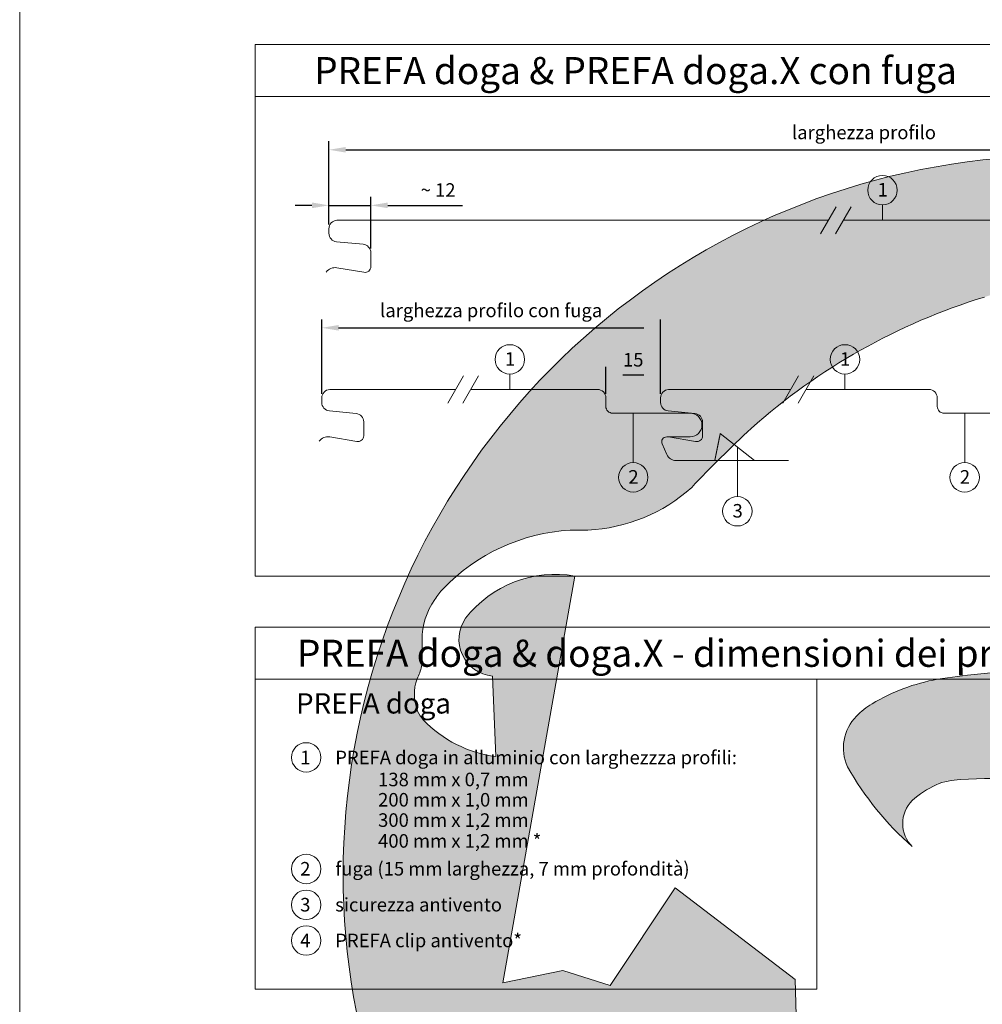
# Model space of a CAD drawing. Units: millimetres. Extents: x -4674 to 6244, y -3376 to -2640.
# Drawn here: x -3974 to -3690, y -3219 to -2928 of the extents above; entities that cross this region are included whole.
import ezdxf
from ezdxf.enums import TextEntityAlignment as Align

# ---------------------------------------------------------------- set-up
doc = ezdxf.new("R2010")
doc.units = ezdxf.units.MM
doc.layers.get('Defpoints').update_dxf_attribs({"lineweight": 5})
for name, color, linetype, lineweight, true_color in [('01_PREFA-Dachprodukt', 7, 'Continuous', 13, 0xe1000f), ('08_Bemassung', 7, 'Continuous', 5, 0x505f69), ('10_Blattrahmen', 7, 'Continuous', 20, 0x000000), ('11_Schrift_Deutsch', 7, 'Continuous', 5, 0x505f69)]:
    doc.layers.add(name, color=color, linetype=linetype, lineweight=lineweight, true_color=true_color)
doc.layers.add('Hdgrd_hell', color=250, linetype='Continuous', lineweight=13)
doc.styles.add('PREFA_Standard', font='arial.ttf', dxfattribs={"height": 20})
doc.styles.get("Standard").update_dxf_attribs({"font": 'arial.ttf'})
doc.dimstyles.new('ISO-25', dxfattribs={"dimscale": 2, "dimtxt": 2, "dimasz": 2.5, "dimexe": 1.25, "dimexo": 0.625, "dimgap": 1, "dimtad": 1, "dimtxsty": 'Standard', "dimcen": 2.5, "dimadec": 0, "dimazin": 0, "dimtfac": 1, "dimtmove": 0, "dimatfit": 3, "dimfxl": 1, "dimarcsym": 0})

# ---------------------------------------------------------------- blocks, each defined once
blk = doc.blocks.new('A$C3A5B5D45')
at = {"layer": 'Hdgrd_hell'}
h = blk.add_hatch(color=256, dxfattribs=at)
h.dxf.hatch_style = 1
h.paths.add_polyline_path([(-138.52, 48.7), (-138.52, 127.88), (-71.35, 127.88), (-71.35, 108.26), (-114.23, 108.26), (-114.23, 97.05), (-75.92, 97.05), (-75.92, 79.53), (-114.23, 79.53), (-114.23, 68.32), (-71.35, 68.32), (-71.35, 48.7)], flags=16)
h.paths.add_polyline_path([(-63.71, 48.7), (-63.71, 127.88), (-0.31, 127.88), (-0.31, 108.26), (-39.43, 108.26), (-39.43, 97.05), (-10.96, 97.05), (-10.96, 79.53), (-39.43, 79.53), (-39.43, 48.7)], flags=16)
h.paths.add_polyline_path([(-144.01, 48.7), (-168.3, 48.7, 0.121611), (-174.56, 74.62), (-195.45, 74.62), (-195.45, 48.7), (-219.73, 48.7), (-219.73, 127.88), (-169.88, 127.88, -0.776612), (-159.12, 85.78, -0.271559), (-145.94, 63.75, 0.024345)], flags=16)
h.paths.add_polyline_path([(-17.21, 48.7), (12.18, 127.88), (24.52, 127.88), (36.87, 127.88), (66.26, 48.7), (42.13, 48.7), (38.36, 59.91), (10.69, 59.91), (6.91, 48.7)], flags=16)
h.paths.add_polyline_path([(-178.36, 91.44), (-195.45, 91.44), (-195.45, 108.26), (-178.36, 108.26, -1)], flags=0)
h.paths.add_polyline_path([(16.58, 77.43), (24.52, 100.4), (32.46, 77.43)], flags=0)
h.paths.add_polyline_path([(-174.31, 137.34), (-197.76, 144.12), (-224.49, 138.86), (-227.14, 233.03), (-277.24, 271.22), (-304.39, 230.51), (-324.16, 236.68), (-349.12, 231.58), (-319.05, 401.34, 0.276415), (-364.71, 383.72, 0.576243), (-353.5, 359.59), (-352.11, 326.01, -0.172243), (-382.34, 341.31, -0.040261), (-384.59, 344.63, -0.192005), (-384.91, 358.48, 0.051952), (-383.08, 363.61, 0.043725), (-382.88, 366.64), (-382.88, 374.65, -0.153915), (-377.57, 391.51, -0.053766), (-373.96, 396.16, -0.189107), (-321.08, 420.43, -0.014478), (-313.68, 420.52, 0.173969), (-270.33, 438.32, -0.017711), (-245.5, 462.92, -0.108685), (-148.21, 517.71, -0.081628), (-37.8, 536.13), (65.58, 359.67, -0.06106), (130.43, 357.39, -0.088941), (157.52, 347.27, -0.067276), (164.24, 341.98, -0.315299), (167.97, 320.8, -0.081867), (140.98, 287.52, 0.414214), (140.98, 306.74, 0.07149), (131, 313.33, 0.10045), (120.45, 315.5, 0.043238), (91.69, 315.11), (102.9, 295.98), (70, 262.88), (135.6, 138.68), (103.36, 143.34), (80.53, 136.8), (6.33, 200), (-6.18, 187.1), (-82.72, 187.1), (-111.99, 216.5), (-136.6, 216.5)], flags=16)
h.paths.add_polyline_path([(-253.22, 71.82), (-267.54, 71.82), (-267.54, 48.7), (-291.82, 48.7), (-291.82, 127.88), (-253.22, 127.88, -1)], flags=16)
h.paths.add_polyline_path([(-253.96, 91.44), (-267.54, 91.44), (-267.54, 108.26), (-253.96, 108.26, -1)], flags=0)
h.paths.add_polyline_path([(-178.31, 288.41, -0.081867), (-205.3, 321.69, -0.315299), (-201.57, 342.87, -0.067276), (-194.85, 348.16, -0.088941), (-167.76, 358.27, -0.063176), (-100.67, 360.36, -0.388879), (-87.76, 348.53, -0.033302), (-87.76, 322.86, -0.493145), (-105.11, 311.82, 0.080014), (-158.2, 316.38, 0.096919), (-168.33, 314.22, 0.07149), (-178.31, 307.63, 0.414214)], flags=0)
edge = h.paths.add_edge_path()
edge.add_line((-231.57, 0), (0, 0))
edge.add_arc((-115.78, 276.76), 300, 292.7022, 607.2978)
h = blk.add_hatch(color=256, dxfattribs=at)
h.dxf.hatch_style = 1
h.paths.add_polyline_path([(-138.52, 48.7), (-138.52, 127.88), (-71.35, 127.88), (-71.35, 108.26), (-114.23, 108.26), (-114.23, 97.05), (-75.92, 97.05), (-75.92, 79.53), (-114.23, 79.53), (-114.23, 68.32), (-71.35, 68.32), (-71.35, 48.7)], flags=16)
h.paths.add_polyline_path([(-63.71, 48.7), (-63.71, 127.88), (-0.31, 127.88), (-0.31, 108.26), (-39.43, 108.26), (-39.43, 97.05), (-10.96, 97.05), (-10.96, 79.53), (-39.43, 79.53), (-39.43, 48.7)], flags=16)
h.paths.add_polyline_path([(-144.01, 48.7), (-168.3, 48.7, 0.121611), (-174.56, 74.62), (-195.45, 74.62), (-195.45, 48.7), (-219.73, 48.7), (-219.73, 127.88), (-169.88, 127.88, -0.776612), (-159.12, 85.78, -0.271559), (-145.94, 63.75, 0.024345)], flags=16)
h.paths.add_polyline_path([(-17.21, 48.7), (12.18, 127.88), (24.52, 127.88), (36.87, 127.88), (66.26, 48.7), (42.13, 48.7), (38.36, 59.91), (10.69, 59.91), (6.91, 48.7)], flags=16)
h.paths.add_polyline_path([(-178.36, 91.44), (-195.45, 91.44), (-195.45, 108.26), (-178.36, 108.26, -1)], flags=0)
h.paths.add_polyline_path([(16.58, 77.43), (24.52, 100.4), (32.46, 77.43)], flags=0)
h.paths.add_polyline_path([(-174.31, 137.34), (-197.76, 144.12), (-224.49, 138.86), (-227.14, 233.03), (-277.24, 271.22), (-304.39, 230.51), (-324.16, 236.68), (-349.12, 231.58), (-319.05, 401.34, 0.276415), (-364.71, 383.72, 0.576243), (-353.5, 359.59), (-352.11, 326.01, -0.172243), (-382.34, 341.31, -0.040261), (-384.59, 344.63, -0.192005), (-384.91, 358.48, 0.051952), (-383.08, 363.61, 0.043725), (-382.88, 366.64), (-382.88, 374.65, -0.153915), (-377.57, 391.51, -0.053766), (-373.96, 396.16, -0.189107), (-321.08, 420.43, -0.014478), (-313.68, 420.52, 0.173969), (-270.33, 438.32, -0.017711), (-245.5, 462.92, -0.108685), (-148.21, 517.71, -0.081628), (-37.8, 536.13), (65.58, 359.67, -0.06106), (130.43, 357.39, -0.088941), (157.52, 347.27, -0.067276), (164.24, 341.98, -0.315299), (167.97, 320.8, -0.081867), (140.98, 287.52, 0.414214), (140.98, 306.74, 0.07149), (131, 313.33, 0.10045), (120.45, 315.5, 0.043238), (91.69, 315.11), (102.9, 295.98), (70, 262.88), (135.6, 138.68), (103.36, 143.34), (80.53, 136.8), (6.33, 200), (-6.18, 187.1), (-82.72, 187.1), (-111.99, 216.5), (-136.6, 216.5)], flags=16)
h.paths.add_polyline_path([(-253.22, 71.82), (-267.54, 71.82), (-267.54, 48.7), (-291.82, 48.7), (-291.82, 127.88), (-253.22, 127.88, -1)], flags=16)
h.paths.add_polyline_path([(-253.96, 91.44), (-267.54, 91.44), (-267.54, 108.26), (-253.96, 108.26, -1)], flags=0)
h.paths.add_polyline_path([(-178.31, 288.41, -0.081867), (-205.3, 321.69, -0.315299), (-201.57, 342.87, -0.067276), (-194.85, 348.16, -0.088941), (-167.76, 358.27, -0.063176), (-100.67, 360.36, -0.388879), (-87.76, 348.53, -0.033302), (-87.76, 322.86, -0.493145), (-105.11, 311.82, 0.080014), (-158.2, 316.38, 0.096919), (-168.33, 314.22, 0.07149), (-178.31, 307.63, 0.414214)], flags=0)
edge = h.paths.add_edge_path()
edge.add_line((-231.57, 0), (0, 0))
edge.add_arc((-115.78, 276.76), 300, 292.7022, 607.2978)
at = {"layer": 'Hdgrd_hell', "lineweight": 5}
h = blk.add_hatch(color=256, dxfattribs=at)
h.dxf.hatch_style = 1
h.paths.add_polyline_path([(-167.76, 358.27, 0.089731), (-195.07, 348.03, 0.076449), (-202.53, 341.83, 0.294578), (-205.3, 321.69, 0.081867), (-178.31, 288.41, -0.466411), (-176.49, 309.16, -0.082031), (-164.51, 315.8, -0.093274), (-102.7, 311.19, 0.43473), (-87.76, 322.86, 0.033302), (-87.76, 348.53, 0.332359), (-98.1, 360.1, 0.065612)])
h = blk.add_hatch(color=256, dxfattribs=at)
h.dxf.hatch_style = 1
h.paths.add_polyline_path([(-167.76, 358.27, 0.089731), (-195.07, 348.03, 0.076449), (-202.53, 341.83, 0.294578), (-205.3, 321.69, 0.081867), (-178.31, 288.41, -0.466411), (-176.49, 309.16, -0.082031), (-164.51, 315.8, -0.093274), (-102.7, 311.19, 0.43473), (-87.76, 322.86, 0.033302), (-87.76, 348.53, 0.332359), (-98.1, 360.1, 0.065612)])
for points in [[(-384.59, 344.63, -0.192005), (-384.91, 358.48, 0.051952), (-383.08, 363.61, 0.043725), (-382.88, 366.64), (-382.88, 374.65, -0.153915), (-377.57, 391.51, -0.053504), (-373.98, 396.14, -0.189201), (-321.08, 420.43, -0.014478), (-313.68, 420.52, 0.173969), (-270.33, 438.32, -0.017711), (-245.5, 462.92, -0.108685), (-148.21, 517.71, -0.081628)], [(-136.6, 216.5), (-174.31, 137.34), (-197.76, 144.12), (-224.49, 138.86), (-227.14, 233.03), (-277.24, 271.22), (-304.39, 230.51), (-324.16, 236.68), (-349.12, 231.58), (-319.05, 401.34, 0.276415), (-364.71, 383.72, 0.576243), (-353.5, 359.59), (-352.11, 326.01, -0.172243), (-382.34, 341.31, -0.043112), (-384.73, 344.88)], [(-384.59, 344.63, -0.192005), (-384.91, 358.48, 0.051952), (-383.08, 363.61, 0.043725), (-382.88, 366.64), (-382.88, 374.65, -0.153915), (-377.57, 391.51, -0.053504), (-373.98, 396.14, -0.189201), (-321.08, 420.43, -0.014478), (-313.68, 420.52, 0.173969), (-270.33, 438.32, -0.017711), (-245.5, 462.92, -0.108685), (-148.21, 517.71, -0.081628)], [(-136.6, 216.5), (-174.31, 137.34), (-197.76, 144.12), (-224.49, 138.86), (-227.14, 233.03), (-277.24, 271.22), (-304.39, 230.51), (-324.16, 236.68), (-349.12, 231.58), (-319.05, 401.34, 0.276415), (-364.71, 383.72, 0.576243), (-353.5, 359.59), (-352.11, 326.01, -0.172243), (-382.34, 341.31, -0.043112), (-384.73, 344.88)]]:
    blk.add_lwpolyline(points, format="xyb", dxfattribs=at)
blk.add_lwpolyline([(-168.33, 314.22, -0.096919), (-158.2, 316.38, -0.080014), (-105.11, 311.82, 0.493145), (-87.76, 322.86, 0.033302), (-87.76, 348.53, 0.388879), (-100.67, 360.36, 0.063176), (-167.76, 358.27, 0.089731), (-195.07, 348.03, 0.065256), (-201.57, 342.87, 0.315299), (-205.3, 321.69, 0.081867), (-178.31, 288.41, -0.414214), (-178.31, 307.63, -0.07149)], format="xyb", close=True, dxfattribs=at)
blk.add_lwpolyline([(-168.33, 314.22, -0.096919), (-158.2, 316.38, -0.080014), (-105.11, 311.82, 0.493145), (-87.76, 322.86, 0.033302), (-87.76, 348.53, 0.388879), (-100.67, 360.36, 0.063176), (-167.76, 358.27, 0.089731), (-195.07, 348.03, 0.065256), (-201.57, 342.87, 0.315299), (-205.3, 321.69, 0.081867), (-178.31, 288.41, -0.414214), (-178.31, 307.63, -0.07149)], format="xyb", close=True, dxfattribs=at)
blk.add_arc((-115.78, 276.76), 300, 292.7022, 247.2978, dxfattribs=at)
blk.add_arc((-115.78, 276.76), 300, 292.7022, 247.2978, dxfattribs=at)
blk = doc.blocks.new('*D103')
at = {"layer": '08_Bemassung', "color": 0, "lineweight": -2, "transparency": 16777216}
for p, q in [((-3884.89, -3038.13), (-3884.89, -3016.16)), ((-3784.73, -3038.13), (-3784.73, -3016.16)), ((-3879.89, -3018.66), (-3789.73, -3018.66))]:
    blk.add_line(p, q, dxfattribs=at)
at = {"layer": '08_Bemassung', "color": 0, "transparency": 16777216}
for points in [[(-3879.89, -3017.83), (-3879.89, -3019.49), (-3884.89, -3018.66)], [(-3789.73, -3017.83), (-3789.73, -3019.49), (-3784.73, -3018.66)]]:
    blk.add_solid(points, dxfattribs=at)
at = {"layer": 'Defpoints', "color": 0, "transparency": 16777216}
for p in [(-3784.73, -3018.66), (-3884.89, -3039.38), (-3784.73, -3039.38)]:
    blk.add_point(p, dxfattribs=at)
at = {"layer": '08_Bemassung', "color": 0, "transparency": 16777216, "insert": (-3834.81, -3014.04), "char_height": 4, "attachment_point": 5}
blk.add_mtext('larghezza profilo con fuga', dxfattribs=at)
blk = doc.blocks.new('*D111')
at = {"layer": '08_Bemassung', "color": 0, "lineweight": -2, "transparency": 16777216}
for p, q in [((-3800.92, -3038.13), (-3800.92, -3030.16)), ((-3784.73, -3038.13), (-3784.73, -3030.16)), ((-3789.73, -3032.66), (-3795.92, -3032.66))]:
    blk.add_line(p, q, dxfattribs=at)
at = {"layer": '08_Bemassung', "color": 0, "transparency": 16777216}
for points in [[(-3795.92, -3031.83), (-3795.92, -3033.49), (-3800.92, -3032.66)], [(-3789.73, -3031.83), (-3789.73, -3033.49), (-3784.73, -3032.66)]]:
    blk.add_solid(points, dxfattribs=at)
at = {"layer": 'Defpoints', "color": 0, "transparency": 16777216}
for p in [(-3800.92, -3032.66), (-3800.92, -3039.38), (-3784.73, -3039.38)]:
    blk.add_point(p, dxfattribs=at)
at = {"layer": '08_Bemassung', "color": 0, "transparency": 16777216, "insert": (-3792.83, -3028.62), "char_height": 4, "attachment_point": 5}
blk.add_mtext('15', dxfattribs=at)
blk = doc.blocks.new('*D104')
at = {"layer": '08_Bemassung', "color": 0, "lineweight": -2, "transparency": 16777216}
for p, q in [((-3887.77, -2982.47), (-3892.77, -2982.47)), ((-3882.77, -2988.13), (-3882.77, -2979.97)), ((-3882.77, -2982.47), (-3870.37, -2982.47)), ((-3870.37, -2995.21), (-3870.37, -2979.97)), ((-3865.37, -2982.47), (-3843.25, -2982.47))]:
    blk.add_line(p, q, dxfattribs=at)
at = {"layer": '08_Bemassung', "color": 0, "transparency": 16777216}
for points in [[(-3887.77, -2981.63), (-3887.77, -2983.3), (-3882.77, -2982.47)], [(-3865.37, -2981.63), (-3865.37, -2983.3), (-3870.37, -2982.47)]]:
    blk.add_solid(points, dxfattribs=at)
at = {"layer": 'Defpoints', "color": 0, "transparency": 16777216}
for p in [(-3882.77, -2982.47), (-3882.77, -2989.38), (-3870.37, -2996.46)]:
    blk.add_point(p, dxfattribs=at)
at = {"layer": '08_Bemassung', "color": 0, "transparency": 16777216, "insert": (-3850.5, -2978.46), "char_height": 4, "attachment_point": 5}
blk.add_mtext('~ 12', dxfattribs=at)
blk = doc.blocks.new('*D108')
at = {"layer": '08_Bemassung', "color": 0, "lineweight": -2, "transparency": 16777216}
for p, q in [((-3882.77, -2979.97), (-3882.77, -2963.55)), ((-3566.5, -2992.63), (-3566.5, -2963.55)), ((-3877.77, -2966.05), (-3571.5, -2966.05))]:
    blk.add_line(p, q, dxfattribs=at)
at = {"layer": '08_Bemassung', "color": 0, "transparency": 16777216}
for points in [[(-3877.77, -2965.22), (-3877.77, -2966.88), (-3882.77, -2966.05)], [(-3571.5, -2965.22), (-3571.5, -2966.88), (-3566.5, -2966.05)]]:
    blk.add_solid(points, dxfattribs=at)
at = {"layer": 'Defpoints', "color": 0, "transparency": 16777216}
for p in [(-3566.5, -2966.05), (-3882.77, -2981.22), (-3566.5, -2993.88)]:
    blk.add_point(p, dxfattribs=at)
at = {"layer": '08_Bemassung', "color": 0, "transparency": 16777216, "insert": (-3724.64, -2961.43), "char_height": 4, "attachment_point": 5}
blk.add_mtext('larghezza profilo', dxfattribs=at)

msp = doc.modelspace()

# ---------------------------------------------------------------- linework, layer by layer
at = {"layer": '01_PREFA-Dachprodukt'}
msp.add_line((-3767.122, -3049.936), (-3756.971, -3057.884), dxfattribs=at)
for points in [[(-3883.571, -3002.171, -0.2760663), (-3880.422, -3000.927), (-3872.428, -3002.237, 0.4776708), (-3870.371, -3000.575), (-3870.371, -2996.462, 0.3864783), (-3872.632, -2993.973), (-3880.509, -2993.218, -0.3864783), (-3882.771, -2990.729), (-3882.771, -2989.383, -0.3984977), (-3880.406, -2986.887), (-3735.195, -2986.885)], [(-3528.771, -3007.883), (-3562.015, -3007.883, -0.2962135), (-3564.756, -3006.104), (-3566.141, -3002.993, -0.5429557), (-3564.771, -3000.883), (-3557.871, -3000.883, 1), (-3557.871, -2993.883), (-3580.771, -2993.883, -0.4142136), (-3582.771, -2991.883), (-3582.771, -2989.383, 0.4142136), (-3585.271, -2986.883), (-3585.52, -2986.883), (-3730.73, -2986.884)], [(-3845.331, -3036.887), (-3882.525, -3036.887, 0.3984977), (-3884.89, -3039.384), (-3884.89, -3040.729, 0.3864783), (-3882.629, -3043.218), (-3874.751, -3043.974, -0.3864783), (-3872.49, -3046.462), (-3872.49, -3050.575, -0.4776708), (-3874.547, -3052.237), (-3882.541, -3050.927, 0.2760663), (-3885.69, -3052.171)], [(-3746.922, -3057.884), (-3780.166, -3057.884, -0.2962135), (-3782.907, -3056.104), (-3784.292, -3052.994, -0.5429557), (-3782.922, -3050.884), (-3776.022, -3050.884, 1), (-3776.022, -3043.884), (-3798.922, -3043.884, -0.4142136), (-3800.922, -3041.884), (-3800.922, -3039.384, 0.4142136), (-3803.422, -3036.884), (-3803.671, -3036.884), (-3840.865, -3036.884)], [(-3746.274, -3036.887), (-3782.369, -3036.887, 0.3984977), (-3784.734, -3039.384), (-3784.734, -3040.729, 0.3864783), (-3782.473, -3043.218), (-3774.596, -3043.974, -0.3864783), (-3772.334, -3046.462), (-3772.334, -3050.575, -0.4776708), (-3774.391, -3052.237), (-3782.385, -3050.927, 0.0412971), (-3782.927, -3050.884, 0.0412971)], [(-3648.964, -3057.884), (-3682.208, -3057.884, -0.2962135), (-3684.949, -3056.104), (-3686.334, -3052.994, -0.5429557), (-3684.964, -3050.884), (-3678.064, -3050.884, 1), (-3678.064, -3043.884), (-3700.964, -3043.884, -0.4142136), (-3702.964, -3041.884), (-3702.964, -3039.384, 0.4142136), (-3705.464, -3036.884), (-3705.713, -3036.884), (-3741.808, -3036.884)]]:
    msp.add_lwpolyline(points, format="xyb", dxfattribs=at)
msp.add_lwpolyline([(-3767.122, -3049.936), (-3767.122, -3049.936), (-3767.122, -3049.936), (-3767.122, -3049.936), (-3767.122, -3049.937), (-3767.122, -3049.937), (-3767.122, -3049.937), (-3767.122, -3049.938), (-3767.122, -3049.938), (-3767.122, -3049.939), (-3767.122, -3049.939), (-3767.123, -3049.94), (-3767.123, -3049.941), (-3767.123, -3049.941), (-3767.123, -3049.942), (-3767.123, -3049.943), (-3767.123, -3049.944), (-3767.124, -3049.945), (-3767.124, -3049.946), (-3767.124, -3049.948), (-3767.124, -3049.949), (-3767.125, -3049.95), (-3767.125, -3049.952), (-3767.125, -3049.953), (-3767.126, -3049.955), (-3767.126, -3049.956), (-3767.126, -3049.958), (-3767.127, -3049.959), (-3767.127, -3049.961), (-3767.127, -3049.963), (-3767.128, -3049.965), (-3767.128, -3049.967), (-3767.128, -3049.969), (-3767.129, -3049.971), (-3767.129, -3049.973), (-3767.13, -3049.975), (-3767.13, -3049.978), (-3767.131, -3049.98), (-3767.131, -3049.982), (-3767.132, -3049.985), (-3767.132, -3049.987), (-3767.133, -3049.99), (-3767.133, -3049.993), (-3767.134, -3049.995), (-3767.134, -3049.998), (-3767.135, -3050.001), (-3767.135, -3050.004), (-3767.136, -3050.007), (-3767.137, -3050.01), (-3767.137, -3050.013), (-3767.138, -3050.016), (-3767.139, -3050.02), (-3767.139, -3050.023), (-3767.14, -3050.026), (-3767.141, -3050.03), (-3767.141, -3050.033), (-3767.142, -3050.037), (-3767.143, -3050.04), (-3767.144, -3050.044), (-3767.144, -3050.048), (-3767.145, -3050.052), (-3767.146, -3050.055), (-3767.147, -3050.059), (-3767.147, -3050.063), (-3767.148, -3050.068), (-3767.149, -3050.072), (-3767.15, -3050.076), (-3767.151, -3050.08), (-3767.152, -3050.084), (-3767.153, -3050.089), (-3767.153, -3050.093), (-3767.154, -3050.098), (-3767.155, -3050.102), (-3767.156, -3050.107), (-3767.157, -3050.112), (-3767.158, -3050.117), (-3767.159, -3050.121), (-3767.16, -3050.126), (-3767.161, -3050.131), (-3767.162, -3050.136), (-3767.163, -3050.141), (-3767.164, -3050.147), (-3767.165, -3050.152), (-3767.166, -3050.157), (-3767.167, -3050.163), (-3767.169, -3050.168), (-3767.17, -3050.173), (-3767.171, -3050.179), (-3767.172, -3050.185), (-3767.173, -3050.19), (-3767.174, -3050.196), (-3767.175, -3050.202), (-3767.177, -3050.208), (-3767.178, -3050.214), (-3767.179, -3050.22), (-3767.18, -3050.226), (-3767.181, -3050.232), (-3767.183, -3050.238), (-3767.184, -3050.244), (-3767.185, -3050.251), (-3767.186, -3050.257), (-3767.188, -3050.263), (-3767.189, -3050.27), (-3767.19, -3050.277), (-3767.192, -3050.283), (-3767.193, -3050.29), (-3767.194, -3050.297), (-3767.196, -3050.304), (-3767.197, -3050.31), (-3767.199, -3050.317), (-3767.2, -3050.324), (-3767.201, -3050.332), (-3767.203, -3050.339), (-3767.204, -3050.346), (-3767.206, -3050.353), (-3767.207, -3050.361), (-3767.209, -3050.368), (-3767.21, -3050.375), (-3767.212, -3050.383), (-3767.213, -3050.391), (-3767.215, -3050.398), (-3767.216, -3050.406), (-3767.218, -3050.414), (-3767.22, -3050.422), (-3767.221, -3050.43), (-3767.223, -3050.438), (-3767.224, -3050.446), (-3767.226, -3050.454), (-3767.228, -3050.462), (-3767.229, -3050.47), (-3767.231, -3050.479), (-3767.233, -3050.487), (-3767.234, -3050.495), (-3767.236, -3050.504), (-3767.238, -3050.512), (-3767.24, -3050.521), (-3767.241, -3050.53), (-3767.243, -3050.539), (-3767.245, -3050.547), (-3767.247, -3050.556), (-3767.248, -3050.565), (-3767.25, -3050.574), (-3767.252, -3050.583), (-3767.254, -3050.592), (-3767.256, -3050.602), (-3767.258, -3050.611), (-3767.26, -3050.62), (-3767.261, -3050.63), (-3767.263, -3050.639), (-3767.265, -3050.649), (-3767.267, -3050.658), (-3767.269, -3050.668), (-3767.271, -3050.678), (-3767.273, -3050.687), (-3767.275, -3050.697), (-3767.277, -3050.707), (-3767.279, -3050.717), (-3767.281, -3050.727), (-3767.283, -3050.737), (-3767.285, -3050.748), (-3767.287, -3050.758), (-3767.289, -3050.768), (-3767.291, -3050.779), (-3767.294, -3050.789), (-3767.296, -3050.799), (-3767.298, -3050.81), (-3767.3, -3050.821), (-3767.302, -3050.831), (-3767.304, -3050.842), (-3767.306, -3050.853), (-3767.309, -3050.864), (-3767.311, -3050.875), (-3767.313, -3050.886), (-3767.315, -3050.897), (-3767.317, -3050.908), (-3767.32, -3050.919), (-3767.322, -3050.931), (-3767.324, -3050.942), (-3767.327, -3050.953), (-3767.329, -3050.965), (-3767.331, -3050.976), (-3767.334, -3050.988), (-3767.336, -3051), (-3767.338, -3051.011), (-3767.341, -3051.023), (-3767.343, -3051.035), (-3767.345, -3051.047), (-3767.348, -3051.059), (-3767.35, -3051.071), (-3767.353, -3051.083), (-3767.355, -3051.095), (-3767.358, -3051.107), (-3767.36, -3051.12), (-3767.363, -3051.132), (-3767.365, -3051.144), (-3767.368, -3051.157), (-3767.37, -3051.17), (-3767.373, -3051.182), (-3767.375, -3051.195), (-3767.378, -3051.208), (-3767.38, -3051.22), (-3767.383, -3051.233), (-3767.386, -3051.246), (-3767.388, -3051.259), (-3767.391, -3051.272), (-3767.393, -3051.285), (-3767.396, -3051.299), (-3767.399, -3051.312), (-3767.401, -3051.325), (-3767.404, -3051.339), (-3767.407, -3051.352), (-3767.41, -3051.366), (-3767.412, -3051.379), (-3767.415, -3051.393), (-3767.418, -3051.407), (-3767.421, -3051.42), (-3767.423, -3051.434), (-3767.426, -3051.448), (-3767.429, -3051.462), (-3767.432, -3051.476), (-3767.435, -3051.49), (-3767.438, -3051.504), (-3767.44, -3051.519), (-3767.443, -3051.533), (-3767.446, -3051.547), (-3767.449, -3051.562), (-3767.452, -3051.576), (-3767.455, -3051.591), (-3767.458, -3051.605), (-3767.461, -3051.62), (-3767.464, -3051.635), (-3767.467, -3051.65), (-3767.47, -3051.665), (-3767.473, -3051.68), (-3767.476, -3051.695), (-3767.479, -3051.71), (-3767.482, -3051.725), (-3767.485, -3051.74), (-3767.488, -3051.755), (-3767.491, -3051.771), (-3767.494, -3051.786), (-3767.497, -3051.801), (-3767.5, -3051.817), (-3767.504, -3051.833), (-3767.507, -3051.848), (-3767.51, -3051.864), (-3767.513, -3051.88), (-3767.516, -3051.896), (-3767.519, -3051.911), (-3767.523, -3051.927), (-3767.526, -3051.944), (-3767.529, -3051.96), (-3767.532, -3051.976), (-3767.536, -3051.992), (-3767.539, -3052.008), (-3767.542, -3052.025), (-3767.546, -3052.041), (-3767.549, -3052.058), (-3767.552, -3052.074), (-3767.556, -3052.091), (-3767.559, -3052.107), (-3767.562, -3052.124), (-3767.566, -3052.141), (-3767.569, -3052.158), (-3767.573, -3052.175), (-3767.576, -3052.192), (-3767.579, -3052.209), (-3767.583, -3052.226), (-3767.586, -3052.243), (-3767.59, -3052.261), (-3767.593, -3052.278), (-3767.597, -3052.295), (-3767.6, -3052.313), (-3767.604, -3052.33), (-3767.607, -3052.348), (-3767.611, -3052.366), (-3767.614, -3052.383), (-3767.618, -3052.401), (-3767.622, -3052.419), (-3767.625, -3052.437), (-3767.629, -3052.455), (-3767.632, -3052.473), (-3767.636, -3052.491), (-3767.64, -3052.509), (-3767.643, -3052.527), (-3767.647, -3052.546), (-3767.651, -3052.564), (-3767.655, -3052.582), (-3767.658, -3052.601), (-3767.662, -3052.619), (-3767.666, -3052.638), (-3767.67, -3052.657), (-3767.673, -3052.676), (-3767.677, -3052.694), (-3767.681, -3052.713), (-3767.685, -3052.732), (-3767.689, -3052.751), (-3767.692, -3052.77), (-3767.696, -3052.789), (-3767.7, -3052.809), (-3767.704, -3052.828), (-3767.708, -3052.847), (-3767.712, -3052.867), (-3767.716, -3052.886), (-3767.72, -3052.906), (-3767.724, -3052.925), (-3767.727, -3052.945), (-3767.731, -3052.965), (-3767.735, -3052.984), (-3767.739, -3053.004), (-3767.743, -3053.024), (-3767.747, -3053.044), (-3767.752, -3053.064), (-3767.756, -3053.084), (-3767.76, -3053.104), (-3767.764, -3053.125), (-3767.768, -3053.145), (-3767.772, -3053.165), (-3767.776, -3053.186), (-3767.78, -3053.206), (-3767.784, -3053.227), (-3767.788, -3053.247), (-3767.793, -3053.268), (-3767.797, -3053.289), (-3767.801, -3053.31), (-3767.805, -3053.331), (-3767.809, -3053.351), (-3767.814, -3053.372), (-3767.818, -3053.394), (-3767.822, -3053.415), (-3767.826, -3053.436), (-3767.831, -3053.457), (-3767.835, -3053.479), (-3767.839, -3053.5), (-3767.844, -3053.521), (-3767.848, -3053.543), (-3767.852, -3053.565), (-3767.857, -3053.586), (-3767.861, -3053.608), (-3767.865, -3053.63), (-3767.87, -3053.652), (-3767.874, -3053.673), (-3767.879, -3053.695), (-3767.883, -3053.717), (-3767.887, -3053.74), (-3767.892, -3053.762), (-3767.896, -3053.784), (-3767.901, -3053.806), (-3767.905, -3053.829), (-3767.91, -3053.851), (-3767.914, -3053.874), (-3767.919, -3053.896), (-3767.924, -3053.919), (-3767.928, -3053.941), (-3767.933, -3053.964), (-3767.937, -3053.987), (-3767.942, -3054.01), (-3767.947, -3054.033), (-3767.951, -3054.056), (-3767.956, -3054.079), (-3767.96, -3054.102), (-3767.965, -3054.125), (-3767.97, -3054.149), (-3767.975, -3054.172), (-3767.979, -3054.195), (-3767.984, -3054.219), (-3767.989, -3054.242), (-3767.993, -3054.266), (-3767.998, -3054.29), (-3768.003, -3054.313), (-3768.008, -3054.337), (-3768.013, -3054.361), (-3768.017, -3054.385), (-3768.022, -3054.409), (-3768.027, -3054.433), (-3768.032, -3054.457), (-3768.037, -3054.481), (-3768.042, -3054.505), (-3768.047, -3054.53), (-3768.051, -3054.554), (-3768.056, -3054.579), (-3768.061, -3054.603), (-3768.066, -3054.628), (-3768.071, -3054.652), (-3768.076, -3054.677), (-3768.081, -3054.702), (-3768.086, -3054.726), (-3768.091, -3054.751), (-3768.096, -3054.776), (-3768.101, -3054.801), (-3768.106, -3054.826), (-3768.111, -3054.851), (-3768.116, -3054.876), (-3768.121, -3054.902), (-3768.126, -3054.927), (-3768.132, -3054.952), (-3768.137, -3054.978), (-3768.142, -3055.003), (-3768.147, -3055.028), (-3768.152, -3055.054), (-3768.157, -3055.08), (-3768.162, -3055.105), (-3768.168, -3055.131), (-3768.173, -3055.157), (-3768.178, -3055.183), (-3768.183, -3055.209), (-3768.188, -3055.235), (-3768.194, -3055.261), (-3768.199, -3055.287), (-3768.204, -3055.313), (-3768.209, -3055.339), (-3768.215, -3055.365), (-3768.22, -3055.392), (-3768.225, -3055.418), (-3768.231, -3055.445), (-3768.236, -3055.471), (-3768.241, -3055.498), (-3768.247, -3055.525), (-3768.252, -3055.551), (-3768.258, -3055.578), (-3768.263, -3055.605), (-3768.268, -3055.632), (-3768.274, -3055.659), (-3768.279, -3055.686), (-3768.285, -3055.713), (-3768.29, -3055.741), (-3768.296, -3055.768), (-3768.301, -3055.795), (-3768.307, -3055.823), (-3768.312, -3055.85), (-3768.318, -3055.878), (-3768.324, -3055.906), (-3768.329, -3055.933), (-3768.335, -3055.961), (-3768.34, -3055.989), (-3768.346, -3056.017), (-3768.352, -3056.045), (-3768.357, -3056.073), (-3768.363, -3056.101), (-3768.369, -3056.13), (-3768.374, -3056.158), (-3768.38, -3056.186), (-3768.386, -3056.215), (-3768.392, -3056.243), (-3768.397, -3056.272), (-3768.403, -3056.301), (-3768.409, -3056.33), (-3768.415, -3056.359), (-3768.421, -3056.388), (-3768.426, -3056.417), (-3768.432, -3056.446), (-3768.435, -3056.46), (-3768.438, -3056.475), (-3768.441, -3056.489), (-3768.444, -3056.504), (-3768.447, -3056.518), (-3768.45, -3056.533), (-3768.453, -3056.547), (-3768.455, -3056.561), (-3768.461, -3056.59), (-3768.467, -3056.618), (-3768.478, -3056.675), (-3768.484, -3056.704), (-3768.49, -3056.732), (-3768.496, -3056.761), (-3768.499, -3056.775), (-3768.501, -3056.789), (-3768.504, -3056.804), (-3768.507, -3056.818), (-3768.51, -3056.833), (-3768.513, -3056.847), (-3768.516, -3056.862), (-3768.519, -3056.876), (-3768.522, -3056.891), (-3768.525, -3056.906), (-3768.528, -3056.92), (-3768.531, -3056.935), (-3768.534, -3056.95), (-3768.537, -3056.965), (-3768.54, -3056.98), (-3768.543, -3056.995), (-3768.546, -3057.01), (-3768.549, -3057.026), (-3768.552, -3057.041), (-3768.555, -3057.056), (-3768.557, -3057.064), (-3768.558, -3057.072), (-3768.56, -3057.08), (-3768.561, -3057.087), (-3768.563, -3057.095), (-3768.565, -3057.103), (-3768.566, -3057.111), (-3768.568, -3057.119), (-3768.569, -3057.127), (-3768.571, -3057.135), (-3768.573, -3057.143), (-3768.574, -3057.151), (-3768.576, -3057.159), (-3768.577, -3057.167), (-3768.579, -3057.175), (-3768.581, -3057.183), (-3768.582, -3057.191), (-3768.584, -3057.199), (-3768.587, -3057.216), (-3768.589, -3057.224), (-3768.591, -3057.232), (-3768.592, -3057.24), (-3768.594, -3057.248), (-3768.595, -3057.256), (-3768.597, -3057.264), (-3768.599, -3057.272), (-3768.6, -3057.28), (-3768.602, -3057.288), (-3768.603, -3057.295), (-3768.605, -3057.303), (-3768.606, -3057.311), (-3768.608, -3057.318), (-3768.609, -3057.326), (-3768.611, -3057.333), (-3768.612, -3057.341), (-3768.614, -3057.348), (-3768.615, -3057.356), (-3768.617, -3057.363), (-3768.618, -3057.37), (-3768.62, -3057.377), (-3768.621, -3057.385), (-3768.623, -3057.392), (-3768.624, -3057.399), (-3768.625, -3057.406), (-3768.627, -3057.412), (-3768.628, -3057.419), (-3768.63, -3057.426), (-3768.631, -3057.433), (-3768.632, -3057.439), (-3768.634, -3057.446), (-3768.635, -3057.452), (-3768.636, -3057.459), (-3768.637, -3057.465), (-3768.639, -3057.472), (-3768.64, -3057.478), (-3768.641, -3057.484), (-3768.642, -3057.49), (-3768.643, -3057.493), (-3768.644, -3057.496), (-3768.644, -3057.499), (-3768.645, -3057.503), (-3768.646, -3057.506), (-3768.646, -3057.509), (-3768.648, -3057.515), (-3768.649, -3057.522), (-3768.65, -3057.529), (-3768.652, -3057.535), (-3768.653, -3057.542), (-3768.654, -3057.549), (-3768.656, -3057.555), (-3768.661, -3057.583), (-3768.662, -3057.589), (-3768.664, -3057.596), (-3768.665, -3057.603), (-3768.667, -3057.61), (-3768.668, -3057.616), (-3768.669, -3057.623), (-3768.671, -3057.629), (-3768.671, -3057.633), (-3768.672, -3057.636), (-3768.672, -3057.639), (-3768.673, -3057.642), (-3768.674, -3057.645), (-3768.674, -3057.648), (-3768.675, -3057.651), (-3768.676, -3057.654), (-3768.676, -3057.657), (-3768.677, -3057.66), (-3768.677, -3057.663), (-3768.678, -3057.666), (-3768.679, -3057.669), (-3768.679, -3057.672), (-3768.68, -3057.675), (-3768.68, -3057.678), (-3768.681, -3057.681), (-3768.681, -3057.684), (-3768.683, -3057.689), (-3768.684, -3057.695), (-3768.685, -3057.7), (-3768.686, -3057.705), (-3768.687, -3057.711), (-3768.688, -3057.716), (-3768.689, -3057.721), (-3768.69, -3057.726), (-3768.691, -3057.731), (-3768.692, -3057.735), (-3768.693, -3057.74), (-3768.694, -3057.745), (-3768.695, -3057.749), (-3768.696, -3057.754), (-3768.696, -3057.758), (-3768.697, -3057.762), (-3768.698, -3057.767), (-3768.699, -3057.771), (-3768.7, -3057.775), (-3768.701, -3057.779), (-3768.701, -3057.783), (-3768.702, -3057.786), (-3768.703, -3057.79), (-3768.704, -3057.794), (-3768.704, -3057.797), (-3768.705, -3057.801), (-3768.706, -3057.804), (-3768.706, -3057.808), (-3768.707, -3057.811), (-3768.708, -3057.814), (-3768.708, -3057.817), (-3768.709, -3057.82), (-3768.709, -3057.823), (-3768.71, -3057.826), (-3768.711, -3057.829), (-3768.711, -3057.831), (-3768.712, -3057.834), (-3768.712, -3057.837), (-3768.713, -3057.839), (-3768.713, -3057.842), (-3768.714, -3057.844), (-3768.714, -3057.846), (-3768.715, -3057.848), (-3768.715, -3057.851), (-3768.715, -3057.853), (-3768.716, -3057.855), (-3768.716, -3057.857), (-3768.717, -3057.858), (-3768.717, -3057.86), (-3768.717, -3057.862), (-3768.718, -3057.864), (-3768.718, -3057.865), (-3768.718, -3057.867), (-3768.719, -3057.868), (-3768.719, -3057.869), (-3768.719, -3057.871), (-3768.719, -3057.872), (-3768.72, -3057.873), (-3768.72, -3057.874), (-3768.72, -3057.875), (-3768.72, -3057.876), (-3768.72, -3057.877), (-3768.721, -3057.878), (-3768.721, -3057.879), (-3768.721, -3057.88), (-3768.721, -3057.88), (-3768.721, -3057.881), (-3768.721, -3057.881), (-3768.721, -3057.882), (-3768.721, -3057.882), (-3768.722, -3057.883), (-3768.722, -3057.883), (-3768.722, -3057.883), (-3768.722, -3057.883), (-3768.722, -3057.883), (-3768.722, -3057.884)], dxfattribs=at)
at = {"layer": '08_Bemassung'}
for points in [[(-3523.194, -2950.322), (-3904.599, -2950.322), (-3904.599, -2934.965), (-3523.194, -2934.965)], [(-3904.599, -2950.322), (-3523.194, -2950.322), (-3523.194, -3092.092), (-3904.599, -3092.092)], [(-3523.194, -3122.523), (-3904.599, -3122.523), (-3904.599, -3107.166), (-3523.194, -3107.166)], [(-3904.599, -3214.093), (-3738.591, -3214.093), (-3738.591, -3122.523), (-3904.599, -3122.523)]]:
    msp.add_lwpolyline(points, close=True, dxfattribs=at)
at = {"layer": '08_Bemassung', "ltscale": 1.5}
for points in [[(-3719.177, -2986.885), (-3719.177, -2982.347)], [(-3829.311, -3036.884), (-3829.311, -3032.345)], [(-3730.254, -3036.884), (-3730.254, -3032.345)], [(-3792.828, -3043.884), (-3792.828, -3058.495)], [(-3694.87, -3043.884), (-3694.87, -3058.495)], [(-3762.046, -3053.91), (-3762.046, -3068.522)]]:
    msp.add_lwpolyline(points, dxfattribs=at)
at = {"layer": '08_Bemassung'}
for points in [[(-3732.879, -2982.874), (-3737.513, -2990.9)], [(-3728.413, -2982.871), (-3733.047, -2990.897)], [(-3843.014, -3032.874), (-3847.648, -3040.9)], [(-3838.548, -3032.871), (-3843.182, -3040.897)], [(-3743.957, -3032.874), (-3748.591, -3040.9)], [(-3739.491, -3032.871), (-3744.125, -3040.897)]]:
    msp.add_lwpolyline(points, dxfattribs=at)
at = {"layer": '08_Bemassung', "ltscale": 1.5}
for centre in [(-3719.177, -2977.995), (-3829.311, -3027.993), (-3730.254, -3027.993), (-3792.828, -3062.847), (-3694.87, -3062.847), (-3762.046, -3072.874)]:
    msp.add_circle(centre, 4.352, dxfattribs=at)
at = {"layer": '10_Blattrahmen'}
msp.add_lwpolyline([(-3974.156, -3376.232), (-3453.636, -3376.232), (-3453.636, -2640.068), (-3974.156, -2640.068)], close=True, dxfattribs=at)
at = {"layer": '11_Schrift_Deutsch'}
for centre in [(-3889.477, -3145.616), (-3889.477, -3178.593), (-3889.477, -3189.164), (-3889.477, -3199.736)]:
    msp.add_circle(centre, 4.352, dxfattribs=at)

# ---------------------------------------------------------------- block references
at = {"layer": 'Hdgrd_hell', "xscale": 0.7081912830101325, "yscale": 0.7081912830101325, "zscale": 0.7081912830101325}
msp.add_blockref('A$C3A5B5D45', (-3584.097, -3376.232), dxfattribs=at)

# ---------------------------------------------------------------- texts
at = {"layer": '08_Bemassung', "ltscale": 1.5, "style": 'PREFA_Standard'}
for s, p in [('1', (-3720.612, -2979.858)), ('1', (-3830.747, -3029.857)), ('1', (-3731.69, -3029.857)), ('2', (-3794.264, -3064.711)), ('2', (-3696.306, -3064.711)), ('3', (-3763.482, -3074.737))]:
    msp.add_text(s, height=4, dxfattribs=at).set_placement(p)
at = {"layer": '11_Schrift_Deutsch', "ltscale": 1.5, "style": 'PREFA_Standard'}
for s, p in [('PREFA doga & PREFA doga.X con fuga', (-3792.144, -2942.643)), ('PREFA doga & doga.X - dimensioni dei profili', (-3779.724, -3114.845))]:
    msp.add_text(s, height=8, dxfattribs=at).set_placement(p, align=Align.MIDDLE_CENTER)
for s, height, p in [('PREFA doga ', 6, (-3892.474, -3132.653)), (' 1      PREFA doga in alluminio con larghezzza profili:', 4, (-3892.474, -3147.637)), ('138 mm x 0,7 mm', 4, (-3868.232, -3154.137)), ('200 mm x 1,0 mm', 4, (-3868.232, -3160.137)), ('300 mm x 1,2 mm', 4, (-3868.232, -3166.137)), ('400 mm x 1,2 mm *', 4, (-3868.232, -3172.294)), (' 2      fuga (15 mm larghezza, 7 mm profondità)', 4, (-3892.474, -3180.52)), (' 3      sicurezza antivento', 4, (-3892.486, -3191.143)), (' 4      PREFA clip antivento*', 4, (-3892.486, -3201.714))]:
    msp.add_text(s, height=height, dxfattribs=at).set_placement(p)

# ---------------------------------------------------------------- dimensions: what is measured, and where the dimension line sits
at = {"layer": '08_Bemassung'}
for base, p1, p2, text, picture, middle in [((-3566.505, -2966.051), (-3882.771, -2981.218), (-3566.505, -2993.883), 'larghezza profilo', '*D108', (-3724.638, -2961.429)), ((-3784.734, -3018.66), (-3884.89, -3039.384), (-3784.734, -3039.384), 'larghezza profilo con fuga', '*D103', (-3834.812, -3014.038)), ((-3800.922, -3032.659), (-3784.734, -3039.384), (-3800.922, -3039.384), '15', '*D111', (-3792.828, -3028.617))]:
    dim = msp.add_linear_dim(base=base, p1=p1, p2=p2, text=text, dimstyle='ISO-25', dxfattribs=at)
    dim.commit()
    dim.dimension.update_dxf_attribs({"geometry": picture, "text_midpoint": middle})
dim = msp.add_linear_dim(base=(-3882.771, -2982.468), p1=(-3870.371, -2996.462), p2=(-3882.771, -2989.383), text='~ 12', dimstyle='ISO-25', dxfattribs=at)
dim.commit()
dim.dimension.update_dxf_attribs({"geometry": '*D104', "text_midpoint": (-3850.496, -2982.468), "dimtype": 160})

doc.saveas('drawing.dxf')
